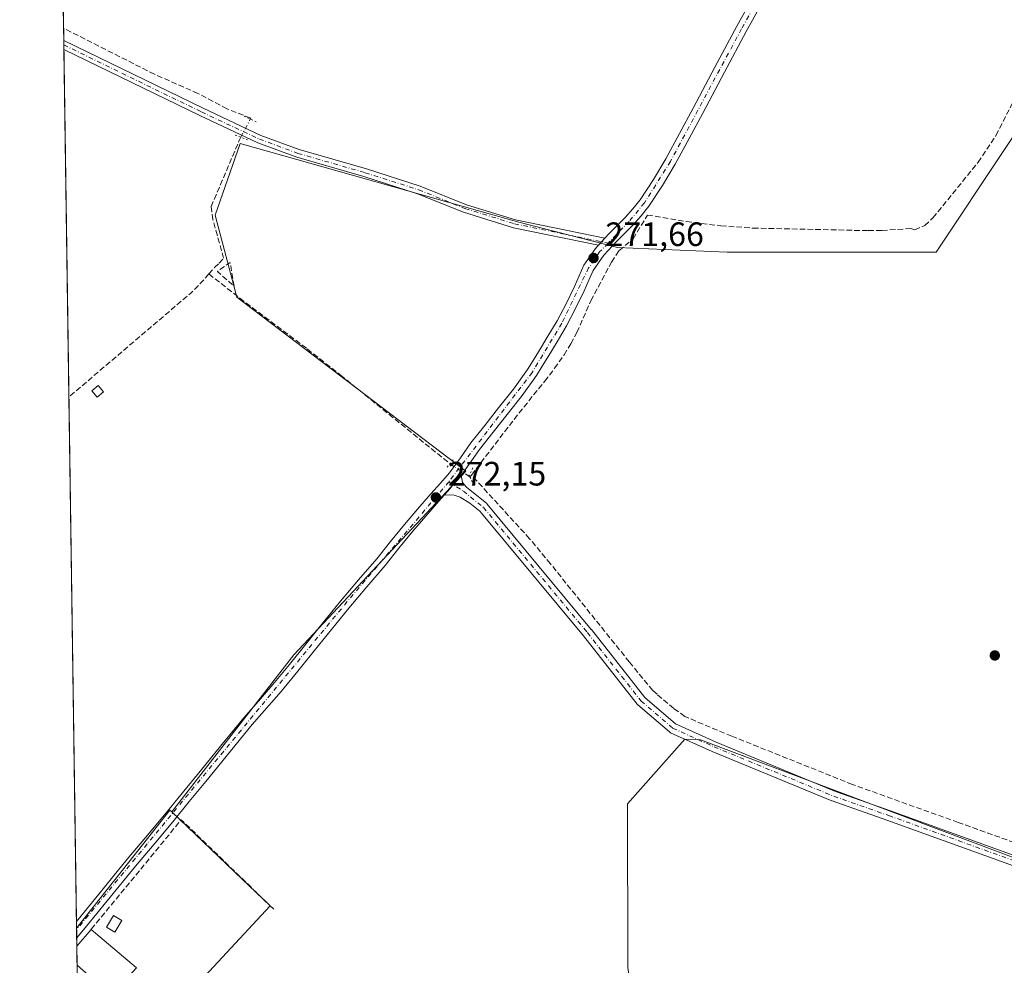
# Model space of a CAD drawing. Units: metres. Extents: x 601430 to 604899, y 4673775 to 4676011.
# Drawn here: x 601430 to 601722, y 4674781 to 4675061 of the extents above; entities that cross this region are included whole.
import ezdxf

# ---------------------------------------------------------------- set-up
doc = ezdxf.new("R2010")
doc.units = ezdxf.units.M
doc.header["$MEASUREMENT"] = 0
for name, pattern in [('DGN Style 3', [2.307223458686699, 1.648016756204785, -0.6592067024819142]), ('DGN Style 4', [2.6384748266838614, 1.318413404963828, -0.6592067024819142, 0.001648016756204785, -0.6592067024819142]), ('DGN Style 5', [1.1536117293433497, 0.4944050268614355, -0.6592067024819142])]:
    doc.linetypes.add(name, pattern=pattern)
for name, color, linetype, lineweight in [('Comarca CxS', 21, 'Continuous', 0), ('Comunidad Autónoma CxS', 142, 'Continuous', 0), ('Corriente artificial lineal', 4, 'DGN Style 3', 13), ('Corriente artificial lineal oculto', 135, 'DGN Style 4', 13), ('Cultivos herbáceos CxS', 92, 'Continuous', 0), ('Cultivos leñosos CxS', 92, 'Continuous', 0), ('Edificación Cxs', 1, 'Continuous', 13), ('Edificación ligera Cxs', 1, 'Continuous', 0), ('Municipio CxS', 4, 'Continuous', 0), ('Muro lineal', 1, 'DGN Style 3', 13), ('Pista no pavimentada Cxs', 111, 'Continuous', 0), ('Pista no pavimentada eje', 91, 'DGN Style 4', 0), ('Provincia CxS', 1, 'Continuous', 0), ('Puente lineal', 2, 'DGN Style 5', 0), ('Punto de cota en terreno', 7, 'Continuous', 0), ('Rótulo de punto de cota en terreno', 7, 'Continuous', 0)]:
    doc.layers.add(name, color=color, linetype=linetype, lineweight=lineweight)
doc.styles.add('Style-Arial', font='txt')

# ---------------------------------------------------------------- blocks, each defined once
blk = doc.blocks.new('*U3')
at = {"layer": 'Cultivos leñosos CxS', "color": 92, "linetype": 'Continuous', "lineweight": 0}
for points in [[(601751.8223000001, 4675072.4681, 270.8901999999944), (601742.8324999996, 4675054.477299999, 271.1437000000006), (601701.5739000002, 4674992.549699999, 271.1603000000032), (601639.6882999997, 4674992.549699999, 271.1585000000051), (601607.1776999999, 4674993.905900001, 271.8148999999976), (601578.0318, 4675001.3672, 271.582899999994), (601495.4817000004, 4675024.6505, 272.2133000000031), (601488.0733000003, 4675003.483899999, 272.1263999999938), (601494.4233999997, 4674979.142100001, 272.3258999999962), (601562.2534999996, 4674927.6665, 272.5380000000005), (601511.3315000003, 4674873.2827, 272.1971999999951), (601475.1999000004, 4674826.797700001, 272.2066999999952), (601474.6710999999, 4674827.3029, 272.2225999999937), (601462.4725000003, 4674811.903700001, 272.1968999999954), (601446.9955000002, 4674792.365700001, 272.2507999999943), (601440.2531000003, 4675260.1556, 273.641300000003)], [(601450.8460999997, 4674525.2105, 271.4752000000008), (601449.5906999996, 4674612.3115, 271.873900000006), (601451.0299000005, 4674610.499700001, 271.7992999999988), (601488.4275000002, 4674664.010299999, 271.8776999999973), (601516.1869000001, 4674648.588099999, 271.834600000002), (601547.0318999998, 4674688.685699999, 271.9095999999991), (601573.4977000002, 4674659.322100001, 271.8537999999971), (601575.0455, 4674657.879899999, 271.8843000000052), (601591.3306999998, 4674642.704700001, 271.7761000000028), (601610.1851000005, 4674624.3759, 271.3816999999981), (601623.5403000005, 4674671.1665, 271.4637999999977), (601627.2270999998, 4674703.644900001, 271.4988000000012), (601616.4321999997, 4674739.1161, 271.4189000000042), (601610.2641000003, 4674780.756100001, 271.5464999999967), (601610.1879000004, 4674829.177300001, 271.790599999993), (601627.0997000001, 4674848.356699999, 271.6483000000007), (601631.7885999996, 4674848.189099999, 271.687699999995), (601772.1350999996, 4674795.384299999, 271.7724000000017)]]:
    blk.add_polyline3d(points, dxfattribs=at)
blk = doc.blocks.new('5PATER')
at = {"layer": 'Punto de cota en terreno', "linetype": 'Continuous', "lineweight": 0}
h = blk.add_hatch(color=51, dxfattribs=at)
edge = h.paths.add_edge_path()
edge.add_ellipse((0, 0), major_axis=(-0.1095731443231308, -0.1110710700762829), ratio=0.9994222409660322, start_angle=0, end_angle=360)

msp = doc.modelspace()

# ---------------------------------------------------------------- linework, layer by layer
at = {"layer": 'Comarca CxS', "color": 21, "linetype": 'Continuous', "lineweight": 0, "flags": 128}
msp.add_lwpolyline([(601454.3719344434, 4674280.587217706), (601430.160000754, 4675960.419983237)], dxfattribs=at)
at = {"layer": 'Comunidad Autónoma CxS', "color": 142, "linetype": 'Continuous', "lineweight": 0, "flags": 128}
msp.add_lwpolyline([(601454.3719344434, 4674280.587217706), (601430.160000754, 4675960.419983237)], dxfattribs=at)
at = {"layer": 'Corriente artificial lineal', "color": 4, "linetype": 'DGN Style 3', "lineweight": 13, "extrusion": (0.06980616521634511, -0.08401349102129875, 0.9940165152673281), "elevation": -350503.6976479628, "flags": 128}
msp.add_lwpolyline([(3450299.440535603, 3192156.217066991), (3450296.9213486, 3192155.811258064), (3450291.878734599, 3192155.278679097), (3450244.256221947, 3192154.682754112), (3450244.254736813, 3192154.682688347)], dxfattribs=at)
at = {"layer": 'Corriente artificial lineal', "color": 4, "linetype": 'DGN Style 3', "lineweight": 13}
for points in [[(601498.4327999996, 4675031.8946, 271.7814000000071), (601498.5900999998, 4675032.202099999, 271.7514999999985), (601491.5500999996, 4675034.950099999, 271.8389000000025), (601482.9600999998, 4675039.5001, 271.7528000000021), (601470.0900999998, 4675045.1601, 271.7942999999942), (601443.1601, 4675058.800100001, 271.7320999999938), (601443.1552999998, 4675058.8025, 271.7320999999938)], [(601563.5130000003, 4674925.9639, 272.4524999999995), (601563.9501, 4674926.530099999, 272.4352000000072), (601578.0100999996, 4674944.870100001, 272.2602999999945), (601585.6501000002, 4674954.280099999, 272.0657999999967), (601588.5900999998, 4674958.130100001, 272.0825999999943), (601591.3701, 4674962.110099999, 272.1046000000061), (601593.3800999997, 4674965.370100001, 272.0222000000067), (601595.1700999998, 4674968.7501, 271.9006999999983), (601599.3201000001, 4674978.110099999, 271.7054999999964), (601605.3800999997, 4674989.5801, 271.7575999999972), (601607.6700999998, 4674992.960100001, 271.8267999999953), (601611.8300999999, 4674996.440099999, 271.8269), (601616.0800999999, 4675003.5101, 271.855899999995), (601627.5401, 4675001.550100001, 271.2688000000053), (601637.8300999999, 4675000.3201, 271.2311000000045), (601647.3300999999, 4674999.630100001, 271.2134999999981), (601681.4901000002, 4674998.880100001, 271.207699999999), (601685.5601000005, 4674998.970100001, 271.1931000000041), (601694.0900999998, 4674999.470100001, 271.1872000000003), (601695.2600999996, 4674999.100099999, 271.199099999998), (601698.1901000004, 4675000.4301, 271.2011000000057), (601700.6401000004, 4675002.6501, 271.2041000000027), (601714.0100999996, 4675019.110099999, 271.2206000000006), (601719.2901, 4675027.050100001, 271.1955000000016), (601729.0900999998, 4675046.3201, 271.2238999999972)], [(601486.2001, 4674986.0601, 272.3870000000024), (601487.8701, 4674987.970100001, 272.4207000000025), (601489.2500999998, 4674989.2301, 272.3806999999942), (601490.5500999996, 4674990.720100001, 272.3135000000038), (601487.3859999999, 4675002.1021, 272.1610999999975), (601486.8569, 4675006.017899999, 272.1034999999974), (601495.1952999998, 4675025.564099999, 272.2067999999999), (601495.6868000003, 4675026.5252, 272.2005000000063)], [(601486.2001, 4674986.0601, 272.3870000000024), (601495.3300999999, 4674978.920100001, 272.281799999997), (601515.3201000001, 4674963.870100001, 272.1288000000059), (601525.1801000005, 4674956.130100001, 272.1766000000061), (601557.5776000004, 4674929.878500001, 272.357799999998)], [(601784.3919000002, 4674799.6413, 272.1364000000031), (601780.1047999999, 4674798.547300001, 272.0970999999991), (601777.8558999998, 4674798.547300001, 272.0623000000051), (601762.7746000001, 4674803.0452, 271.8643000000012), (601742.1370000001, 4674811.5119, 271.6720999999961), (601708.1380000003, 4674823.682800001, 271.6515000000072), (601676.7847999996, 4674834.9276, 271.6082000000025), (601641.0659999996, 4674849.215100001, 271.7189999999973), (601627.1753000002, 4674855.036, 271.8295000000071), (601623.8679999998, 4674857.417199999, 272.0316000000021), (601618.9200999998, 4674861.620100001, 271.8356000000058), (601617.6601, 4674862.790100001, 271.8736000000063), (601610.7200999996, 4674871.1801, 271.6542999999947), (601587.3701, 4674900.2401, 271.6043000000063), (601581.1901000004, 4674907.6801, 271.718200000003), (601563.9501, 4674926.530099999, 272.4352000000072)]]:
    msp.add_polyline3d(points, dxfattribs=at)
at = {"layer": 'Corriente artificial lineal oculto', "color": 135, "linetype": 'DGN Style 4', "lineweight": 13, "extrusion": (0.03156582509365982, 0.06172233841919198, 0.9975940815914173), "elevation": 307811.8225590194, "flags": 128}
msp.add_lwpolyline([(1593137.88031725, -4425475.536351643), (1593137.88031725, -4425481.581731463)], dxfattribs=at)
at = {"layer": 'Corriente artificial lineal oculto', "color": 135, "linetype": 'DGN Style 4', "lineweight": 13, "extrusion": (0.012464577175867, 0.04306622053711777, 0.9989944619288313), "elevation": 209101.8059286281, "flags": 128}
msp.add_lwpolyline([(721871.6657243263, -4653172.970696506), (721864.8777228689, -4653170.853987498), (721864.8759936652, -4653170.858448423)], dxfattribs=at)
at = {"layer": 'Cultivos herbáceos CxS', "color": 92, "linetype": 'Continuous', "lineweight": 0, "extrusion": (-8.720159001494962e-05, 0.006027083134068696, 0.999981833167372), "elevation": 28395.16094172882, "flags": 128}
msp.add_lwpolyline([(601447.0229545324, 4674705.71772693), (601447.0169543143, 4674706.132434462)], dxfattribs=at)
at = {"layer": 'Cultivos herbáceos CxS', "color": 92, "linetype": 'Continuous', "lineweight": 0, "extrusion": (-8.659415924703765e-05, 0.006012881963420726, 0.9999819187125064), "elevation": 28329.13878419426, "flags": 128}
msp.add_lwpolyline([(601447.0580221735, 4674703.674066382), (601447.0228209009, 4674706.118310567)], dxfattribs=at)
at = {"layer": 'Cultivos herbáceos CxS', "color": 92, "linetype": 'Continuous', "lineweight": 0, "extrusion": (-8.955740481002212e-05, 0.006224111277535133, 0.9999806260214626), "elevation": 29314.80877810245, "flags": 128}
msp.add_lwpolyline([(601447.0935733854, 4674695.171264877), (601447.0586720329, 4674697.596811858)], dxfattribs=at)
at = {"layer": 'Cultivos herbáceos CxS', "color": 92, "linetype": 'Continuous', "lineweight": 0, "extrusion": (-6.95737677305251e-05, 0.004818131753618062, 0.9999883903155554), "elevation": 22754.17507735064, "flags": 128}
msp.add_lwpolyline([(601447.1711901982, 4674726.023766376), (601447.0890882927, 4674731.709432371)], dxfattribs=at)
at = {"layer": 'Cultivos herbáceos CxS', "color": 92, "linetype": 'Continuous', "lineweight": 0}
for points in [[(601836.8103, 4675272.369100001, 273.3168000000005), (601816.1805999996, 4675203.560500001, 270.9285999999993), (601779.5065000001, 4675127.871900001, 270.8285999999935), (601751.8223000001, 4675072.4681, 270.8901999999944), (601742.8324999996, 4675054.477299999, 271.1437000000006), (601701.5739000002, 4674992.549699999, 271.1603000000032), (601639.6882999997, 4674992.549699999, 271.1585000000051), (601607.1776999999, 4674993.905900001, 271.8148999999976), (601578.0318, 4675001.3672, 271.582899999994), (601495.4817000004, 4675024.6505, 272.2133000000031), (601488.0733000003, 4675003.483899999, 272.1263999999938), (601494.4233999997, 4674979.142100001, 272.3258999999962), (601562.2534999996, 4674927.6665, 272.5380000000005), (601511.3315000003, 4674873.2827, 272.1971999999951), (601475.1999000004, 4674826.797700001, 272.2066999999952)], [(601469.6069, 4674761.630100001, 271.8028999999952), (601504.3296999997, 4674798.9749, 271.6904000000068), (601496.0157000005, 4674806.915899999, 272.2725000000065), (601475.1999000004, 4674826.797700001, 272.2066999999952), (601511.3315000003, 4674873.2827, 272.1971999999951), (601562.2534999996, 4674927.6665, 272.5380000000005), (601494.4233999997, 4674979.142100001, 272.3258999999962), (601488.0733000003, 4675003.483899999, 272.1263999999938), (601495.4817000004, 4675024.6505, 272.2133000000031), (601578.0318, 4675001.3672, 271.582899999994), (601607.1776999999, 4674993.905900001, 271.8148999999976), (601639.6882999997, 4674992.549699999, 271.1585000000051), (601701.5739000002, 4674992.549699999, 271.1603000000032), (601742.8324999996, 4675054.477299999, 271.1437000000006)], [(601547.0318999998, 4674688.685699999, 271.9095999999991), (601573.4977000002, 4674659.322100001, 271.8537999999971), (601575.0455, 4674657.879899999, 271.8843000000052), (601591.3306999998, 4674642.704700001, 271.7761000000028), (601610.1851000005, 4674624.3759, 271.3816999999981), (601623.5403000005, 4674671.1665, 271.4637999999977), (601627.2270999998, 4674703.644900001, 271.4988000000012), (601616.4321999997, 4674739.1161, 271.4189000000042), (601610.2641000003, 4674780.756100001, 271.5464999999967), (601610.1879000004, 4674829.177300001, 271.790599999993), (601627.0997000001, 4674848.356699999, 271.6483000000007), (601631.7885999996, 4674848.189099999, 271.687699999995), (601772.1350999996, 4674795.384299999, 271.7724000000017)], [(601772.1350999996, 4674795.384299999, 271.7724000000017), (601631.7885999996, 4674848.189099999, 271.687699999995), (601627.0997000001, 4674848.356699999, 271.6483000000007), (601610.1879000004, 4674829.177300001, 271.790599999993), (601610.2641000003, 4674780.756100001, 271.5464999999967)], [(601475.1999000004, 4674826.797700001, 272.2066999999952), (601474.6710999999, 4674827.3029, 272.2225999999937), (601462.4725000003, 4674811.903700001, 272.1968999999954), (601446.9955000002, 4674792.365700001, 272.2507999999943)], [(601475.1999000004, 4674826.797700001, 272.2066999999952), (601496.0157000005, 4674806.915899999, 272.2725000000065), (601504.3296999997, 4674798.9749, 271.6904000000068), (601469.6069, 4674761.630100001, 271.8028999999952), (601469.0062999995, 4674760.984099999, 271.8512999999948), (601500.6684999998, 4674725.6601, 272.0420000000013)], [(601475.1999000004, 4674826.797700001, 272.2066999999952), (601496.0157000005, 4674806.915899999, 272.2725000000065), (601504.3296999997, 4674798.9749, 271.6904000000068), (601469.6069, 4674761.630100001, 271.8028999999952), (601469.0062999995, 4674760.984099999, 271.8512999999948), (601500.6684999998, 4674725.6601, 272.0420000000013)]]:
    msp.add_polyline3d(points, dxfattribs=at)
msp.add_polyline3d([(601475.1999000004, 4674826.797700001, 272.2066999999952), (601496.0157000005, 4674806.915899999, 272.2725000000065), (601504.3296999997, 4674798.9749, 271.6904000000068), (601469.6069, 4674761.630100001, 271.8028999999952), (601469.0062999995, 4674760.984099999, 271.8512999999948), (601500.6684999998, 4674725.6601, 272.0420000000013), (601469.0066999998, 4674684.335100001, 272.1656999999978), (601448.2714999998, 4674703.8378, 271.9085999999952), (601446.9955000002, 4674792.365700001, 272.2507999999943), (601462.4725000003, 4674811.903700001, 272.1968999999954), (601474.6710999999, 4674827.3029, 272.2225999999937)], close=True, dxfattribs=at)
at = {"layer": 'Cultivos leñosos CxS', "color": 92, "linetype": 'Continuous', "lineweight": 0, "extrusion": (0.0001366271473186513, -0.009479450509284225, 0.9999550596657156), "elevation": -43963.0951945065, "flags": 128}
msp.add_lwpolyline([(601443.1124582827, 4674852.102196434), (601440.21009745, 4675053.464443839)], dxfattribs=at)
at = {"layer": 'Cultivos leñosos CxS', "color": 92, "linetype": 'Continuous', "lineweight": 0, "extrusion": (-0.0008101335072033907, 0.05615938930655143, 0.9984214874873316), "elevation": 262332.5012297762, "flags": 128}
msp.add_lwpolyline([(-668814.1492326092, -4658513.110377837), (-668814.1492326092, -4658516.721152538)], dxfattribs=at)
at = {"layer": 'Cultivos leñosos CxS', "color": 92, "linetype": 'Continuous', "lineweight": 0, "extrusion": (-0.001000937649317493, 0.06932783222014072, 0.9975934291100149), "elevation": 323780.7156854153, "flags": 128}
msp.add_lwpolyline([(-668870.758899978, -4654636.454403445), (-668870.758899978, -4654637.801485332)], dxfattribs=at)
at = {"layer": 'Cultivos leñosos CxS', "color": 92, "linetype": 'Continuous', "lineweight": 0, "extrusion": (-0.001001855469369122, 0.06939656395843032, 0.9975886492920727), "elevation": 324101.4869464992, "flags": 128}
msp.add_lwpolyline([(-668865.7501667419, -4654613.502724964), (-668865.7501667419, -4654614.849913538)], dxfattribs=at)
at = {"layer": 'Cultivos leñosos CxS', "color": 92, "linetype": 'Continuous', "lineweight": 0, "extrusion": (-1.366939082165782e-05, 0.0009483828882430462, 0.9999995501914214), "elevation": 4697.640117122032, "flags": 128}
msp.add_lwpolyline([(601444.7326648847, 4674947.266833121), (601443.2496635508, 4675050.157479391)], dxfattribs=at)
at = {"layer": 'Cultivos leñosos CxS', "color": 92, "linetype": 'Continuous', "lineweight": 0, "extrusion": (2.738664522320804e-06, -0.0001900085763688513, 0.9999999819446203), "elevation": -614.4139713898728, "flags": 128}
msp.add_lwpolyline([(601446.9655523082, 4674794.363343732), (601444.7282522273, 4674949.587246534)], dxfattribs=at)
at = {"layer": 'Cultivos leñosos CxS', "color": 92, "linetype": 'Continuous', "lineweight": 0, "extrusion": (-0.0004312013898151697, 0.02997883391677293, 0.9995504407394116), "elevation": 140157.6075504923, "flags": 128}
msp.add_lwpolyline([(-668617.8410414864, -4663553.178819262), (-668617.8410414864, -4663555.210042407)], dxfattribs=at)
at = {"layer": 'Cultivos leñosos CxS', "color": 92, "linetype": 'Continuous', "lineweight": 0}
for points in [[(601836.8103, 4675272.369100001, 273.3168000000005), (601816.1805999996, 4675203.560500001, 270.9285999999993), (601779.5065000001, 4675127.871900001, 270.8285999999935), (601751.8223000001, 4675072.4681, 270.8901999999944), (601742.8324999996, 4675054.477299999, 271.1437000000006), (601701.5739000002, 4674992.549699999, 271.1603000000032), (601639.6882999997, 4674992.549699999, 271.1585000000051), (601607.1776999999, 4674993.905900001, 271.8148999999976), (601578.0318, 4675001.3672, 271.582899999994), (601495.4817000004, 4675024.6505, 272.2133000000031), (601488.0733000003, 4675003.483899999, 272.1263999999938), (601494.4233999997, 4674979.142100001, 272.3258999999962), (601562.2534999996, 4674927.6665, 272.5380000000005), (601511.3315000003, 4674873.2827, 272.1971999999951), (601475.1999000004, 4674826.797700001, 272.2066999999952)], [(601547.0318999998, 4674688.685699999, 271.9095999999991), (601573.4977000002, 4674659.322100001, 271.8537999999971), (601575.0455, 4674657.879899999, 271.8843000000052), (601591.3306999998, 4674642.704700001, 271.7761000000028), (601610.1851000005, 4674624.3759, 271.3816999999981), (601623.5403000005, 4674671.1665, 271.4637999999977), (601627.2270999998, 4674703.644900001, 271.4988000000012), (601616.4321999997, 4674739.1161, 271.4189000000042), (601610.2641000003, 4674780.756100001, 271.5464999999967), (601610.1879000004, 4674829.177300001, 271.790599999993), (601627.0997000001, 4674848.356699999, 271.6483000000007), (601631.7885999996, 4674848.189099999, 271.687699999995), (601772.1350999996, 4674795.384299999, 271.7724000000017)], [(601475.1999000004, 4674826.797700001, 272.2066999999952), (601474.6710999999, 4674827.3029, 272.2225999999937), (601462.4725000003, 4674811.903700001, 272.1968999999954), (601446.9955000002, 4674792.365700001, 272.2507999999943)]]:
    msp.add_polyline3d(points, dxfattribs=at)
at = {"layer": 'Edificación Cxs', "color": 1, "linetype": 'Continuous', "lineweight": 13, "elevation": 280.2467000000034, "flags": 128}
msp.add_lwpolyline([(601464.7100999998, 4674780.620100001), (601457.2701000003, 4674772.590100001), (601447.1601, 4674781.390100001), (601447.1536999998, 4674781.395600001), (601447.0706000002, 4674787.0812), (601451.2801000001, 4674791.960100001)], close=True, dxfattribs=at)
at = {"layer": 'Edificación Cxs', "color": 1, "linetype": 'Continuous', "lineweight": 13, "extrusion": (0.3496005342264065, 0.4052618434388163, 0.8447143332045357), "elevation": 2105015.776304201, "flags": 128}
msp.add_lwpolyline([(2598130.104294362, -3321746.747622089), (2598130.104294362, -3321754.375550078)], dxfattribs=at)
at = {"layer": 'Edificación Cxs', "color": 1, "linetype": 'Continuous', "lineweight": 13, "extrusion": (0.147174405552648, -0.1242708681312422, 0.9812728701457777), "elevation": -492151.2279635616, "flags": 128}
msp.add_lwpolyline([(3959824.512129001, 2508585.376416874), (3959824.512129002, 2508567.463690667)], dxfattribs=at)
at = {"layer": 'Edificación Cxs', "color": 1, "linetype": 'Continuous', "lineweight": 13, "extrusion": (0.006502634901947924, -0.4492269875970504, 0.8933939944693), "elevation": -2095879.156440806, "flags": 128}
msp.add_lwpolyline([(669045.2980382792, 4168331.657022401), (669045.2980382792, 4168338.021734562)], dxfattribs=at)
at = {"layer": 'Edificación ligera Cxs', "color": 1, "linetype": 'Continuous', "lineweight": 0}
for points in [[(601455.0000999998, 4674951.1501, 273.616200000004), (601453.1401000004, 4674949.5601, 273.2436000000016), (601451.5401, 4674951.4101, 273.6258999999991), (601453.4001000002, 4674953.0101, 273.9958999999944), (601455.0000999998, 4674951.1501, 273.616200000004)], [(601460.4301000005, 4674794.6501, 272.5850999999966), (601458.3101000005, 4674791.190099999, 272.5685999999987), (601455.8601000002, 4674792.700099999, 273.7431999999972), (601457.9901000002, 4674796.1501, 274.0522999999957), (601460.4301000005, 4674794.6501, 272.5850999999966)]]:
    msp.add_polyline3d(points, dxfattribs=at)
for points in [[(601455.0000999998, 4674951.1501, 273.9958999999944), (601453.1401000004, 4674949.5601, 273.9958999999944), (601451.5401, 4674951.4101, 273.9958999999944), (601453.4001000002, 4674953.0101, 273.9958999999944)], [(601460.4301000005, 4674794.6501, 274.0522999999957), (601458.3101000005, 4674791.190099999, 274.0522999999957), (601455.8601000002, 4674792.700099999, 274.0522999999957), (601457.9901000002, 4674796.1501, 274.0522999999957)]]:
    msp.add_3dface(points, dxfattribs=at)
at = {"layer": 'Municipio CxS', "color": 4, "linetype": 'Continuous', "lineweight": 0, "flags": 128}
msp.add_lwpolyline([(601454.3719344434, 4674280.587217706), (601430.160000754, 4675960.419983237)], dxfattribs=at)
at = {"layer": 'Muro lineal', "color": 1, "linetype": 'DGN Style 3', "lineweight": 13, "extrusion": (0.1064364215243233, 0.03145640396088255, 0.9938218063732284), "elevation": 211349.8455314328, "flags": 128}
msp.add_lwpolyline([(4312807.541050719, -1890047.005321308), (4312814.63749181, -1890047.909026972), (4312813.144392784, -1890043.477895906), (4312807.541050719, -1890047.005321308)], dxfattribs=at)
at = {"layer": 'Muro lineal', "color": 1, "linetype": 'DGN Style 3', "lineweight": 13, "extrusion": (0.04346595593148106, 0.05069130170433281, 0.9977680605263344), "elevation": 263389.4925079524, "flags": 128}
msp.add_lwpolyline([(2586350.201858208, -3931534.531385298), (2586388.229109125, -3931536.837638474), (2586387.354681471, -3931494.628712659)], dxfattribs=at)
at = {"layer": 'Pista no pavimentada Cxs', "color": 111, "linetype": 'Continuous', "lineweight": 0, "extrusion": (-0.0004957667229484896, 0.03442824430983807, 0.9994070493092885), "elevation": 160927.7197302276, "flags": 128}
msp.add_lwpolyline([(-668694.6761387875, -4663131.96516128), (-668694.6761387875, -4663134.654534571)], dxfattribs=at)
at = {"layer": 'Pista no pavimentada Cxs', "color": 111, "linetype": 'Continuous', "lineweight": 0, "extrusion": (0.002217833421519254, 0.002448180652725414, 0.999994543798318), "elevation": 13051.22437069102, "flags": 128}
msp.add_lwpolyline([(601601.3508490932, 4674978.668515204), (601599.4810332872, 4674976.604509017)], dxfattribs=at)
msp.add_lwpolyline([(601601.3508490932, 4674978.668515204), (601599.4810332872, 4674976.604509017)], dxfattribs=at)
at = {"layer": 'Pista no pavimentada Cxs', "color": 111, "linetype": 'Continuous', "lineweight": 0, "extrusion": (-0.00903870017474146, 0.6277017811613668, 0.7784014233196126), "elevation": 2929154.415755395, "flags": 128}
msp.add_lwpolyline([(-668693.1519747725, -3631569.829260841), (-668693.1519747725, -3631576.110732966)], dxfattribs=at)
at = {"layer": 'Pista no pavimentada Cxs', "color": 111, "linetype": 'Continuous', "lineweight": 0}
for points in [[(601651.4801000003, 4675068.880100001, 271.5913), (601645.3300999999, 4675057.860099999, 271.590200000006), (601638.8601000002, 4675045.8201, 271.6126999999979), (601632.4600999998, 4675033.6801, 271.5184000000008), (601628.4001000002, 4675026.140100001, 271.6399999999995), (601624.2701000003, 4675018.5701, 271.699099999998), (601620.5701000001, 4675012.290100001, 271.7157000000007), (601616.4801000003, 4675006.1601, 271.8230999999942), (601614.2401000002, 4675003.270099999, 271.8899999999995), (601611.9336999999, 4675000.668099999, 271.9021999999969), (601609.3501000004, 4674998.100099999, 271.8552000000054), (601607.0100999996, 4674995.8101, 271.8347000000067), (601603.1700999998, 4674991.5801, 271.8135000000038), (601600.0401, 4674987.040100001, 271.7986999999994), (601598.7200999996, 4674984.190099999, 271.7712000000029), (601597.3300999999, 4674981.040100001, 271.8396999999969), (601594.8101000005, 4674975.8201, 271.8662999999942), (601592.1101000002, 4674970.670100001, 272.0767999999953), (601589.3201000001, 4674965.9801, 272.085500000001), (601586.5401, 4674961.4001, 272.1827999999951), (601584.9401000004, 4674958.7301, 272.1858000000066), (601583.2301000003, 4674955.9901, 272.2019), (601578.9501, 4674950.0801, 272.1782999999996), (601574.5000999998, 4674944.440099999, 272.2501000000047), (601570.3901000004, 4674939.2501, 272.3748000000051), (601566.3501000004, 4674934.130100001, 272.4125000000058), (601563.2901, 4674929.7401, 272.4725000000035), (601561.0601000005, 4674926.700099999, 272.5630999999994), (601560.8991, 4674926.5064, 272.5571000000054), (601559.5378000002, 4674924.867500001, 272.4900999999954), (601558.5724, 4674923.705499999, 272.4251999999979), (601557.6069999998, 4674922.543500001, 272.3460999999952), (601557.3300999999, 4674922.210100001, 272.3681999999972), (601556.9576000003, 4674921.784299999, 272.406799999997), (601555.8898999998, 4674920.5834, 272.4928999999975), (601554.3400999998, 4674918.840100001, 272.5576000000001), (601550.4301000005, 4674914.360099999, 272.5445999999938), (601546.5601000005, 4674909.880100001, 272.5405000000028), (601542.4801000003, 4674904.850099999, 272.2571000000025), (601538.3601000002, 4674899.710100001, 272.2752999999939), (601532.9600999998, 4674893.420100001, 272.2416999999987), (601527.6501000002, 4674887.1601, 272.2134999999981), (601522.5201000003, 4674880.8201, 272.1855000000069), (601517.3601000002, 4674874.450099999, 272.2366999999941), (601512.4901000002, 4674868.470100001, 272.3000999999931), (601507.5800999999, 4674862.450099999, 272.4165000000066), (601498.9700999996, 4674852.6501, 272.3451999999961), (601485.2500999998, 4674835.840100001, 272.4094999999944), (601480.3901000004, 4674829.860099999, 272.4133000000002), (601475.5000999998, 4674823.870100001, 273.3399999999965), (601469.9401000004, 4674817.270099999, 273.2498000000051), (601464.4101, 4674810.7301, 273.2364999999991), (601456.0800999999, 4674800.470100001, 274.0454000000027), (601449.9001000002, 4674792.950099999, 275.9667999999947), (601447.0367000002, 4674789.5067, 278.7961000000068), (601446.9663000006, 4674794.3957, 274.8527999999933), (601446.9700999996, 4674794.4001, 274.8506999999955), (601447.4501, 4674794.9801, 274.5409999999974), (601453.6101000002, 4674802.4801, 272.8298999999971), (601457.7901, 4674807.620100001, 272.5987000000023), (601461.9600999998, 4674812.770099999, 272.6374999999971), (601467.5100999996, 4674819.3301, 272.8913999999932), (601473.0500999996, 4674825.9001, 272.7283000000025), (601477.9200999998, 4674831.880100001, 272.4018999999971), (601482.7901, 4674837.850099999, 272.4559000000008), (601489.6601, 4674846.280099999, 272.519100000005), (601496.5401, 4674854.700099999, 272.483699999997), (601500.8400999998, 4674859.610099999, 272.4714999999997), (601505.1501000002, 4674864.5101, 272.5146999999997), (601510.0201000003, 4674870.4801, 272.4768999999943), (601514.8901000004, 4674876.460100001, 272.4242999999988), (601520.0401, 4674882.8301, 272.483699999997), (601525.2001, 4674889.190099999, 272.4676999999938), (601530.5401, 4674895.4801, 272.4590000000026), (601535.9101, 4674901.7401, 272.4312999999966), (601540.0000999998, 4674906.850099999, 272.4271000000008), (601544.1201, 4674911.9301, 272.4826999999932), (601548.0201000003, 4674916.450099999, 272.4241000000038), (601551.9600999998, 4674920.950099999, 272.4472999999998), (601554.7401000002, 4674924.0801, 272.3845000000001), (601557.5000999998, 4674927.220100001, 272.5381999999955), (601560.7001, 4674931.590100001, 272.4421000000002), (601563.7901, 4674936.030099999, 272.2930999999954), (601567.8901000004, 4674941.220100001, 272.2664999999979), (601572.0000999998, 4674946.4101, 272.2315999999992), (601576.4101, 4674952.0001, 272.2072999999946), (601580.5900999998, 4674957.770099999, 272.1785999999993), (601582.2301000003, 4674960.390100001, 272.1566000000021), (601583.8201000001, 4674963.040100001, 272.1193000000058), (601586.5900999998, 4674967.620100001, 272.0766000000003), (601589.3300999999, 4674972.2301, 272.0651000000071), (601591.9700999996, 4674977.2601, 271.9327999999951), (601594.4401000004, 4674982.380100001, 271.7909000000073), (601595.8300999999, 4674985.5001, 271.764599999995), (601597.2701000003, 4674988.620100001, 271.7320000000037), (601600.6700999998, 4674993.5601, 271.7452999999951), (601601.5632999997, 4674994.5463, 271.7425999999978), (601603.4331, 4674996.610300001, 271.7333999999973), (601604.7100999998, 4674998.020099999, 271.7636999999959), (601607.1201, 4675000.370100001, 271.7958000000072), (601609.5000999998, 4675002.7301, 271.8417000000045), (601611.7901, 4675005.3101, 271.9268000000012), (601613.9001000002, 4675008.030099999, 271.9009999999981), (601617.8800999997, 4675013.9801, 271.8613999999943), (601621.5000999998, 4675020.140100001, 271.751099999994), (601625.6001000004, 4675027.6501, 271.789499999999), (601629.6601, 4675035.1801, 271.7002000000066), (601636.0500999996, 4675047.3101, 271.7442000000011), (601642.5401, 4675059.390100001, 271.7468999999983), (601648.7001, 4675070.4301, 271.8411000000052)], [(601651.4801000003, 4675068.880100001, 271.5913), (601645.3300999999, 4675057.860099999, 271.590200000006), (601638.8601000002, 4675045.8201, 271.6126999999979), (601632.4600999998, 4675033.6801, 271.5184000000008), (601628.4001000002, 4675026.140100001, 271.6399999999995), (601624.2701000003, 4675018.5701, 271.699099999998), (601620.5701000001, 4675012.290100001, 271.7157000000007), (601616.4801000003, 4675006.1601, 271.8230999999942), (601614.2401000002, 4675003.270099999, 271.8899999999995), (601611.9336999999, 4675000.668099999, 271.9021999999969), (601609.3501000004, 4674998.100099999, 271.8552000000054), (601607.0100999996, 4674995.8101, 271.8347000000067), (601603.1700999998, 4674991.5801, 271.8135000000038), (601600.0401, 4674987.040100001, 271.7986999999994), (601598.7200999996, 4674984.190099999, 271.7712000000029), (601597.3300999999, 4674981.040100001, 271.8396999999969), (601594.8101000005, 4674975.8201, 271.8662999999942), (601592.1101000002, 4674970.670100001, 272.0767999999953), (601589.3201000001, 4674965.9801, 272.085500000001), (601586.5401, 4674961.4001, 272.1827999999951), (601584.9401000004, 4674958.7301, 272.1858000000066), (601583.2301000003, 4674955.9901, 272.2019), (601578.9501, 4674950.0801, 272.1782999999996), (601574.5000999998, 4674944.440099999, 272.2501000000047), (601570.3901000004, 4674939.2501, 272.3748000000051), (601566.3501000004, 4674934.130100001, 272.4125000000058), (601563.2901, 4674929.7401, 272.4725000000035), (601561.0601000005, 4674926.700099999, 272.5630999999994), (601560.8991, 4674926.5064, 272.5571000000054)], [(601603.4331, 4674996.610300001, 271.7333999999973), (601604.7100999998, 4674998.020099999, 271.7636999999959), (601607.1201, 4675000.370100001, 271.7958000000072), (601609.5000999998, 4675002.7301, 271.8417000000045), (601611.7901, 4675005.3101, 271.9268000000012), (601613.9001000002, 4675008.030099999, 271.9009999999981), (601617.8800999997, 4675013.9801, 271.8613999999943), (601621.5000999998, 4675020.140100001, 271.751099999994), (601625.6001000004, 4675027.6501, 271.789499999999), (601629.6601, 4675035.1801, 271.7002000000066), (601636.0500999996, 4675047.3101, 271.7442000000011), (601642.5401, 4675059.390100001, 271.7468999999983), (601648.7001, 4675070.4301, 271.8411000000052)], [(601443.2072999999, 4675055.197699999, 272.1141000000061), (601484.5181, 4675035.1107, 272.0559000000067), (601501.6098999997, 4675027.092300001, 272.1025999999983), (601512.9505000003, 4675022.892100001, 271.7127000000037), (601532.8213000001, 4675017.184699999, 271.5580000000046), (601548.7555000001, 4675012.085700001, 271.5524000000005), (601562.4379000004, 4675006.5669, 271.5638000000035), (601576.9924999997, 4675002.079700001, 271.5868999999948), (601603.4331, 4674996.610300001, 271.7333999999973)], [(601601.5632999997, 4674994.5463, 271.7425999999978), (601576.3945000004, 4674999.752499999, 271.6150000000052), (601561.6341000004, 4675004.303099999, 271.6214999999939), (601547.9398999996, 4675009.8267, 271.6236999999965), (601532.1240999997, 4675014.887900001, 271.8099999999977), (601512.2012999998, 4675020.610300001, 271.8782000000065), (601500.6819000002, 4675024.876700001, 272.1287000000011), (601483.4836999997, 4675032.9451, 272.1089999999967), (601443.2460000003, 4675052.510199999, 272.2066999999952)], [(601446.9663000006, 4674794.3957, 274.8527999999933), (601446.9700999996, 4674794.4001, 274.8506999999955), (601447.4501, 4674794.9801, 274.5409999999974), (601453.6101000002, 4674802.4801, 272.8298999999971), (601457.7901, 4674807.620100001, 272.5987000000023), (601461.9600999998, 4674812.770099999, 272.6374999999971), (601467.5100999996, 4674819.3301, 272.8913999999932), (601473.0500999996, 4674825.9001, 272.7283000000025), (601477.9200999998, 4674831.880100001, 272.4018999999971), (601482.7901, 4674837.850099999, 272.4559000000008), (601489.6601, 4674846.280099999, 272.519100000005), (601496.5401, 4674854.700099999, 272.483699999997), (601500.8400999998, 4674859.610099999, 272.4714999999997), (601505.1501000002, 4674864.5101, 272.5146999999997), (601510.0201000003, 4674870.4801, 272.4768999999943), (601514.8901000004, 4674876.460100001, 272.4242999999988), (601520.0401, 4674882.8301, 272.483699999997), (601525.2001, 4674889.190099999, 272.4676999999938), (601530.5401, 4674895.4801, 272.4590000000026), (601535.9101, 4674901.7401, 272.4312999999966), (601540.0000999998, 4674906.850099999, 272.4271000000008), (601544.1201, 4674911.9301, 272.4826999999932), (601548.0201000003, 4674916.450099999, 272.4241000000038), (601551.9600999998, 4674920.950099999, 272.4472999999998), (601554.7401000002, 4674924.0801, 272.3845000000001), (601557.5000999998, 4674927.220100001, 272.5381999999955), (601560.7001, 4674931.590100001, 272.4421000000002), (601563.7901, 4674936.030099999, 272.2930999999954), (601567.8901000004, 4674941.220100001, 272.2664999999979), (601572.0000999998, 4674946.4101, 272.2315999999992), (601576.4101, 4674952.0001, 272.2072999999946), (601580.5900999998, 4674957.770099999, 272.1785999999993), (601582.2301000003, 4674960.390100001, 272.1566000000021), (601583.8201000001, 4674963.040100001, 272.1193000000058), (601586.5900999998, 4674967.620100001, 272.0766000000003), (601589.3300999999, 4674972.2301, 272.0651000000071), (601591.9700999996, 4674977.2601, 271.9327999999951), (601594.4401000004, 4674982.380100001, 271.7909000000073), (601595.8300999999, 4674985.5001, 271.764599999995), (601597.2701000003, 4674988.620100001, 271.7320000000037), (601600.6700999998, 4674993.5601, 271.7452999999951), (601601.5632999997, 4674994.5463, 271.7425999999978)], [(601738.9994000001, 4674805.5921, 271.2618999999977), (601687.0127999998, 4674824.323200001, 271.2697000000044), (601670.7417000001, 4674830.037900001, 271.340200000006), (601670.6747000003, 4674830.0637, 271.3424999999988), (601635.2732999995, 4674844.6687, 271.5369999999967), (601635.2279000003, 4674844.688200001, 271.5387999999948), (601622.9248000003, 4674850.2445, 271.7182999999932), (601622.7922, 4674850.3126, 271.7225000000035), (601622.5724, 4674850.467300001, 271.7323999999935), (601613.2005000003, 4674858.4889, 272.1671999999962), (601613.0268000001, 4674858.6643, 272.1655000000028), (601612.9956, 4674858.7028, 272.1652999999933), (601597.1331000002, 4674878.9275, 272.2584999999963), (601566.9742000002, 4674915.2269, 272.286300000007), (601566.4431999996, 4674915.866000001, 272.3077999999951), (601563.5208999999, 4674918.242799999, 272.2580000000016), (601560.5623000005, 4674919.976500001, 272.4481999999989), (601558.8295, 4674920.562000001, 272.4937000000064), (601557.5883999999, 4674920.679099999, 272.5130000000063), (601555.8898999998, 4674920.5834, 272.4928999999975), (601556.9576000003, 4674921.784299999, 272.406799999997), (601557.3300999999, 4674922.210100001, 272.3681999999972), (601557.6069999998, 4674922.543500001, 272.3460999999952), (601558.5724, 4674923.705499999, 272.4251999999979), (601559.5378000002, 4674924.867500001, 272.4900999999954), (601560.8991, 4674926.5064, 272.5571000000054), (601561.0774999997, 4674925.4561, 272.5396000000038), (601561.2882000003, 4674924.285300001, 272.523199999996), (601562.3650000002, 4674923.038600001, 272.5405000000028), (601562.4967, 4674922.9429, 272.5442999999942), (601568.4587000003, 4674918.093699999, 272.2158000000054), (601568.6546999998, 4674917.898700001, 272.2045000000071), (601599.4546999997, 4674880.8277, 272.0170000000071), (601599.4812000003, 4674880.7948, 272.0164999999979), (601615.2643999998, 4674860.6713, 272.1589999999997), (601624.3547999999, 4674852.890500001, 271.9725000000035), (601636.4402999999, 4674847.432499999, 271.9817999999942), (601671.7814999997, 4674832.852299999, 271.6618000000017), (601688.0214000001, 4674827.148499999, 271.6296000000002), (601740.0192, 4674808.4134, 271.6282000000065)], [(601555.8898999998, 4674920.5834, 272.4928999999975), (601556.9574999996, 4674921.784299999, 272.406799999997), (601557.3300999999, 4674922.210100001, 272.3681999999972), (601557.6069999998, 4674922.543500001, 272.3460999999952), (601558.5724, 4674923.705499999, 272.4251999999979), (601559.5377000002, 4674924.8676, 272.4900999999954), (601560.8991, 4674926.5064, 272.5571000000054)], [(601555.8898999998, 4674920.5834, 272.4928999999975), (601556.9574999996, 4674921.784299999, 272.406799999997), (601557.3300999999, 4674922.210100001, 272.3681999999972), (601557.6069999998, 4674922.543500001, 272.3460999999952), (601558.5724, 4674923.705499999, 272.4251999999979), (601559.5377000002, 4674924.8676, 272.4900999999954), (601560.8991, 4674926.5064, 272.5571000000054)], [(601560.8991, 4674926.5064, 272.5571000000054), (601561.0774999997, 4674925.4561, 272.5396000000038), (601561.2882000003, 4674924.285300001, 272.523199999996), (601562.3650000002, 4674923.038600001, 272.5405000000028), (601562.4967, 4674922.9429, 272.5442999999942), (601568.4587000003, 4674918.093699999, 272.2158000000054), (601568.6546999998, 4674917.898700001, 272.2045000000071), (601599.4546999997, 4674880.8277, 272.0170000000071), (601599.4812000003, 4674880.7948, 272.0164999999979), (601615.2643999998, 4674860.6713, 272.1589999999997), (601624.3547999999, 4674852.890500001, 271.9725000000035), (601636.4402999999, 4674847.432499999, 271.9817999999942), (601671.7814999997, 4674832.852299999, 271.6618000000017), (601688.0214000001, 4674827.148499999, 271.6296000000002), (601740.0192, 4674808.4134, 271.6282000000065), (601774.2002999998, 4674796.0198, 271.9106999999931), (601774.3842000002, 4674795.9386, 271.9067000000068), (601776.8701, 4674795.110099999, 271.8785999999964)], [(601555.8898999998, 4674920.5834, 272.4928999999975), (601554.3400999998, 4674918.840100001, 272.5576000000001), (601550.4301000005, 4674914.360099999, 272.5445999999938), (601546.5601000005, 4674909.880100001, 272.5405000000028), (601542.4801000003, 4674904.850099999, 272.2571000000025), (601538.3601000002, 4674899.710100001, 272.2752999999939), (601532.9600999998, 4674893.420100001, 272.2416999999987), (601527.6501000002, 4674887.1601, 272.2134999999981), (601522.5201000003, 4674880.8201, 272.1855000000069), (601517.3601000002, 4674874.450099999, 272.2366999999941), (601512.4901000002, 4674868.470100001, 272.3000999999931), (601507.5800999999, 4674862.450099999, 272.4165000000066), (601498.9700999996, 4674852.6501, 272.3451999999961), (601485.2500999998, 4674835.840100001, 272.4094999999944), (601480.3901000004, 4674829.860099999, 272.4133000000002), (601475.5000999998, 4674823.870100001, 273.3399999999965), (601469.9401000004, 4674817.270099999, 273.2498000000051), (601464.4101, 4674810.7301, 273.2364999999991), (601456.0800999999, 4674800.470100001, 274.0454000000027), (601449.9001000002, 4674792.950099999, 275.9667999999947), (601447.0367000002, 4674789.5067, 278.7961000000068)], [(601738.9994000001, 4674805.5921, 271.2618999999977), (601687.0127999998, 4674824.323200001, 271.2697000000044), (601670.7417000001, 4674830.037900001, 271.340200000006), (601670.6747000003, 4674830.0637, 271.3424999999988), (601635.2732999995, 4674844.6687, 271.5369999999967), (601635.2279000003, 4674844.688200001, 271.5387999999948), (601622.9248000003, 4674850.2445, 271.7182999999932), (601622.7922, 4674850.3126, 271.7225000000035), (601622.5724, 4674850.467300001, 271.7323999999935), (601613.2005000003, 4674858.4889, 272.1671999999962), (601613.0268000001, 4674858.6643, 272.1655000000028), (601612.9956, 4674858.7028, 272.1652999999933), (601597.1331000002, 4674878.9275, 272.2584999999963), (601566.9742000002, 4674915.2269, 272.286300000007), (601566.4431999996, 4674915.866000001, 272.3077999999951), (601563.5208999999, 4674918.242799999, 272.2580000000016), (601560.5623000005, 4674919.976500001, 272.4481999999989), (601558.8295, 4674920.562000001, 272.4937000000064), (601557.5883999999, 4674920.679099999, 272.5130000000063), (601555.8898999998, 4674920.5834, 272.4928999999975)]]:
    msp.add_polyline3d(points, dxfattribs=at)
msp.add_polyline3d([(601603.4331, 4674996.610300001, 271.7333999999973), (601601.5632999997, 4674994.5463, 271.7425999999978), (601576.3945000004, 4674999.752499999, 271.6150000000052), (601561.6341000004, 4675004.303099999, 271.6214999999939), (601547.9398999996, 4675009.8267, 271.6236999999965), (601532.1240999997, 4675014.887900001, 271.8099999999977), (601512.2012999998, 4675020.610300001, 271.8782000000065), (601500.6819000002, 4675024.876700001, 272.1287000000011), (601483.4836999997, 4675032.9451, 272.1089999999967), (601443.2460000003, 4675052.510199999, 272.2066999999952), (601443.2072000002, 4675055.197699999, 272.1141000000061), (601484.5181, 4675035.1107, 272.0559000000067), (601501.6098999997, 4675027.092300001, 272.1025999999983), (601512.9505000003, 4675022.892100001, 271.7127000000037), (601532.8213000001, 4675017.184699999, 271.5580000000046), (601548.7555000001, 4675012.085700001, 271.5524000000005), (601562.4379000004, 4675006.5669, 271.5638000000035), (601576.9924999997, 4675002.079700001, 271.5868999999948)], close=True, dxfattribs=at)
at = {"layer": 'Pista no pavimentada eje', "color": 91, "linetype": 'DGN Style 4', "lineweight": 0, "extrusion": (-0.7204789824795617, 0.6100868154311109, 0.3297030685970959), "elevation": 2418790.279979824, "flags": 128}
msp.add_lwpolyline([(-3956411.021378458, -844426.5325371254), (-3956363.330942527, -844426.6329518466), (-3956238.577745238, -844421.8727309249), (-3956238.572213611, -844421.8715145664)], dxfattribs=at)
at = {"layer": 'Pista no pavimentada eje', "color": 91, "linetype": 'DGN Style 4', "lineweight": 0}
for points in [[(601763.4391000001, 4675277.9033, 273.1931999999942), (601750.1801000005, 4675247.2851, 271.7967999999965), (601742.7500999998, 4675235.7301, 271.7119999999995), (601725.8951000003, 4675203.7301, 271.7407999999996), (601687.3651000002, 4675136.5351, 271.6800999999978), (601643.9351000005, 4675058.6251, 271.6532000000007), (601622.8850999996, 4675019.3551, 271.6545000000042), (601615.1901000004, 4675007.095100001, 271.8521000000038), (601610.6601, 4675001.6351, 271.8772000000026), (601604.4342999998, 4674995.1777, 271.7807999999932)], [(601443.2265999997, 4675053.854, 272.1600999999937), (601484.0009000005, 4675034.027899999, 272.0877999999939), (601501.1458999999, 4675025.9845, 272.1193000000058), (601512.5758999997, 4675021.751300001, 271.7813000000024), (601532.4726999998, 4675016.0363, 271.679999999993), (601548.3476999998, 4675010.956300001, 271.5872999999993), (601562.0361000003, 4675005.4351, 271.5887999999977), (601576.6935000002, 4675000.916099999, 271.6012000000046), (601604.4342999998, 4674995.1777, 271.7807999999932)], [(601604.4342999998, 4674995.1777, 271.7807999999932), (601601.9200999998, 4674992.5701, 271.8019000000059), (601598.6551000001, 4674987.8301, 271.7734000000055), (601590.7200999996, 4674971.450099999, 272.0714000000008), (601581.9101, 4674956.880100001, 272.2301000000007), (601557.2688999996, 4674924.548699999, 272.4232999999949)], [(601557.2688999996, 4674924.548699999, 272.4232999999949), (601561.5502000004, 4674921.779200001, 272.4743000000017), (601567.5033, 4674916.9373, 272.3294000000024), (601598.3009000003, 4674879.869100001, 272.1578000000009), (601614.1759000003, 4674859.628500001, 272.1725000000006), (601623.5422, 4674851.611600001, 271.8475000000035), (601635.8453000003, 4674846.055299999, 271.7467000000034), (601671.2467, 4674831.450300001, 271.5017999999982), (601687.5186000001, 4674825.735300001, 271.4363000000012), (601739.5093, 4674807.002699999, 271.4106999999931), (601773.6880999999, 4674794.6099, 271.7918000000063), (601776.1135, 4674793.339299999, 271.7350000000006)]]:
    msp.add_polyline3d(points, dxfattribs=at)
at = {"layer": 'Provincia CxS', "color": 1, "linetype": 'Continuous', "lineweight": 0, "flags": 128}
msp.add_lwpolyline([(601454.3719344434, 4674280.587217706), (601430.160000754, 4675960.419983237)], dxfattribs=at)
at = {"layer": 'Puente lineal', "color": 2, "linetype": 'DGN Style 5', "lineweight": 0, "extrusion": (-0.007944052537467194, 0.003726660719487956, 0.999961501273506), "elevation": 12915.8170542003, "flags": 128}
msp.add_lwpolyline([(601479.8019241266, 4675017.074563481), (601483.4233886946, 4675015.375751683)], dxfattribs=at)
at = {"layer": 'Puente lineal', "color": 2, "linetype": 'DGN Style 5', "lineweight": 0, "extrusion": (-0.3563929909418631, -0.9298611590160846, 0.09133597845743616), "elevation": -4561469.561276551, "flags": 128}
msp.add_lwpolyline([(-1111486.896395295, 418648.4654201331), (-1111485.05411424, 418648.4575873932), (-1111482.717881661, 418648.4119968308)], dxfattribs=at)
at = {"layer": 'Puente lineal', "color": 2, "linetype": 'DGN Style 5', "lineweight": 0, "extrusion": (0.01400392795680823, 0.01730328271234797, 0.9997522125052574), "elevation": 89588.17383866158, "flags": 128}
msp.add_lwpolyline([(2473410.941343662, -4011367.053940258), (2473410.941343662, -4011364.017121239)], dxfattribs=at)
at = {"layer": 'Puente lineal', "color": 2, "linetype": 'DGN Style 5', "lineweight": 0}
msp.add_polyline3d([(601564.4101, 4674928.630100001, 272.3545000000013), (601563.2600999996, 4674926.4801, 272.4842000000062), (601563.5100999996, 4674925.970100001, 272.4538999999932), (601564.4600999998, 4674923.970100001, 272.3671999999933)], dxfattribs=at)

# ---------------------------------------------------------------- block references
at = {"layer": 'Cultivos leñosos CxS', "color": 92, "linetype": 'Continuous', "lineweight": 0}
msp.add_blockref('*U3', (0, 0), dxfattribs=at)
at = {"layer": 'Punto de cota en terreno', "color": 7, "linetype": 'Continuous', "lineweight": 0, "xscale": 10, "yscale": 10, "zscale": 10}
for p in [(601600.1100000005, 4674990.789999999, 271.6600000000035), (601553.4199999999, 4674919.9, 272.1499999999942), (601718.9500000002, 4674873.119999999, 271.0500000000029)]:
    msp.add_blockref('5PATER', p, dxfattribs=at)

# ---------------------------------------------------------------- texts
at = {"layer": 'Rótulo de punto de cota en terreno', "color": 7, "linetype": 'Continuous', "lineweight": 0, "style": 'Style-Arial'}
for s, p in [('271,66', (601603.6377999998, 4674994.3178)), ('272,15', (601556.9478000002, 4674923.427800001))]:
    msp.add_text(s, height=7.000000000000002, dxfattribs=at).set_placement(p)

doc.saveas('drawing.dxf')
